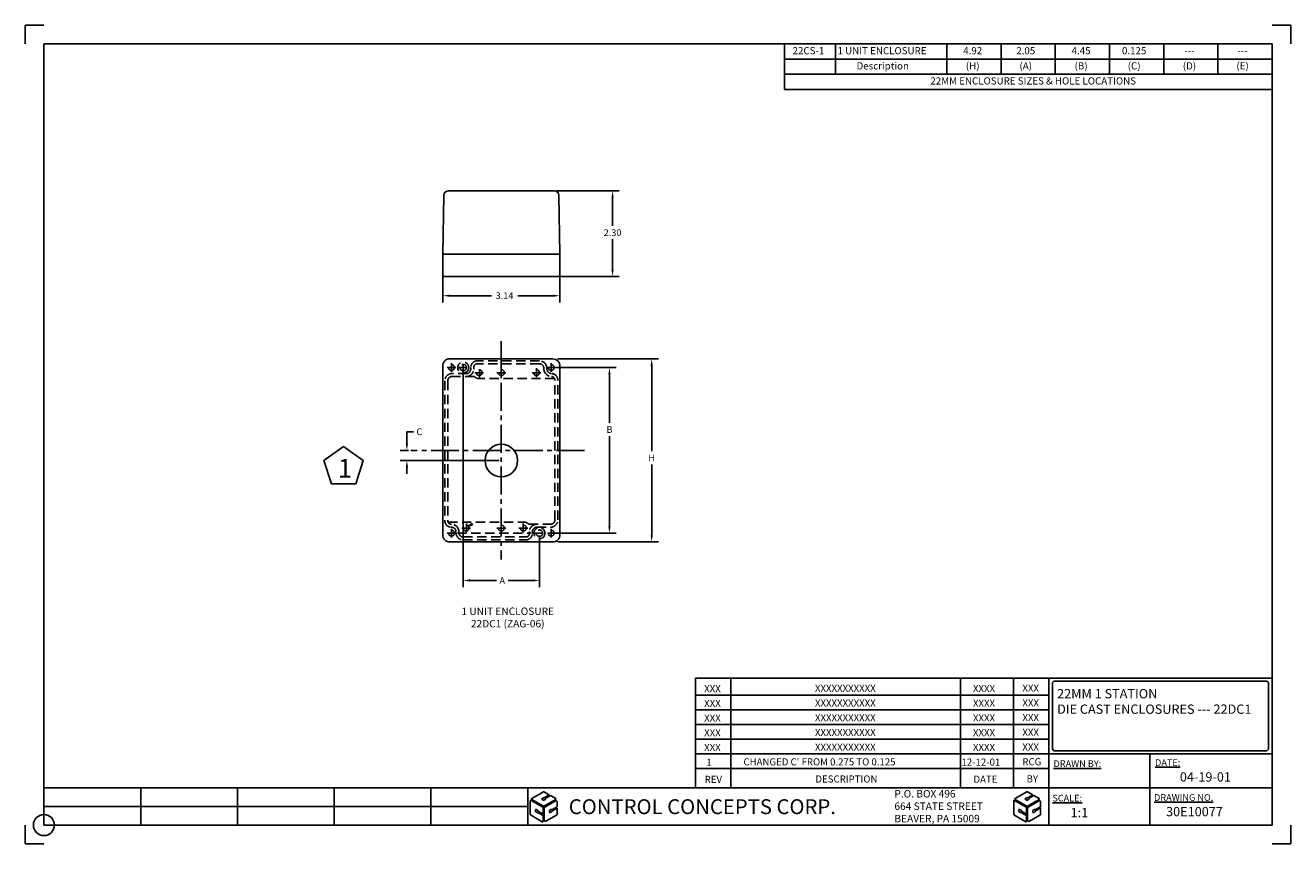
# Model space of a CAD drawing. Units: inches. Extents: x 2.9 to 75.6, y -29.4 to 70.2.
# Drawn here: x 2.9 to 36.9, y -0.6 to 21.4 of the extents above; entities that cross this region are included whole.
import ezdxf

# ---------------------------------------------------------------- set-up
doc = ezdxf.new("R2010")
doc.units = ezdxf.units.IN
doc.header["$MEASUREMENT"] = 0
doc.linetypes.add('CENTER2', pattern=[1.125, 0.75, -0.125, 0.125, -0.125])
doc.linetypes.add('HIDDEN', pattern=[0.375, 0.25, -0.125])
for name, color, linetype in [('10', 7, 'Continuous'), ('22MM-HOLES', 7, 'Continuous'), ('DIMENSION', 1, 'Continuous')]:
    doc.layers.add(name, color=color, linetype=linetype)
doc.styles.add('ACANSTS', font='romans.shx', dxfattribs={"height": 1})
doc.styles.get("Standard").update_dxf_attribs({"font": 'simplex.shx'})
doc.dimstyles.get("Standard").update_dxf_attribs({"dimtxt": 0.18, "dimasz": 0.18, "dimexe": 0.18, "dimexo": 0.0625, "dimgap": 0.09, "dimtad": 0, "dimtih": 1, "dimtoh": 1, "dimdec": 4, "dimzin": 0, "dimdsep": 46, "dimtxsty": 'Standard', "dimcen": 0.09, "dimadec": 0, "dimazin": 0, "dimtfac": 1, "dimtdec": 4, "dimtofl": 0, "dimtmove": 0, "dimatfit": 3, "dimfxl": 1, "dimtolj": 1, "dimtzin": 0, "dimarcsym": 0})

# ---------------------------------------------------------------- blocks, each defined once
blk = doc.blocks.new('*D257')
at = {"layer": 'DEFPOINTS', "color": 0}
for p in [(13.27, 9.926), (13.166, 9.651), (15.703, 9.651)]:
    blk.add_point(p, dxfattribs=at)
at = {"layer": 'DIMENSION', "color": 0, "lineweight": -2}
for p, q in [((13.166, 10.106), (13.166, 10.426)), ((13.166, 10.426), (13.346, 10.426)), ((13.208, 9.926), (12.986, 9.926)), ((15.641, 9.651), (12.986, 9.651)), ((13.166, 9.471), (13.166, 9.291))]:
    blk.add_line(p, q, dxfattribs=at)
at = {"layer": 'DIMENSION', "color": 0}
for points in [[(13.136, 10.106), (13.196, 10.106), (13.166, 9.926)], [(13.136, 9.471), (13.196, 9.471), (13.166, 9.651)]]:
    blk.add_solid(points, dxfattribs=at)
at = {"layer": 'DIMENSION', "color": 0, "insert": (13.501, 10.426), "char_height": 0.18, "attachment_point": 5}
blk.add_mtext('\\A1;C', dxfattribs=at)
blk = doc.blocks.new('*D258')
at = {"layer": 'DEFPOINTS', "color": 0}
for p in [(17.148, 12.386), (17.148, 7.466), (19.743, 7.466)]:
    blk.add_point(p, dxfattribs=at)
at = {"layer": 'DIMENSION', "color": 0, "lineweight": -2}
for p, q in [((17.211, 12.386), (19.923, 12.386)), ((19.743, 12.206), (19.743, 9.903)), ((19.743, 7.646), (19.743, 9.543)), ((17.211, 7.466), (19.923, 7.466))]:
    blk.add_line(p, q, dxfattribs=at)
at = {"layer": 'DIMENSION', "color": 0}
for points in [[(19.713, 12.206), (19.773, 12.206), (19.743, 12.386)], [(19.713, 7.646), (19.773, 7.646), (19.743, 7.466)]]:
    blk.add_solid(points, dxfattribs=at)
at = {"layer": 'DIMENSION', "color": 0, "insert": (19.743, 9.723), "char_height": 0.18, "attachment_point": 5}
blk.add_mtext('\\A1;H', dxfattribs=at)
blk = doc.blocks.new('*D259')
at = {"layer": 'DEFPOINTS', "color": 0}
for p in [(14.678, 12.151), (16.728, 7.701), (14.678, 6.429)]:
    blk.add_point(p, dxfattribs=at)
at = {"layer": 'DIMENSION', "color": 0, "lineweight": -2}
for p, q in [((14.678, 12.088), (14.678, 6.249)), ((16.728, 7.638), (16.728, 6.249)), ((14.858, 6.429), (15.569, 6.429)), ((16.548, 6.429), (15.887, 6.429))]:
    blk.add_line(p, q, dxfattribs=at)
at = {"layer": 'DIMENSION', "color": 0}
for points in [[(14.858, 6.459), (14.858, 6.399), (14.678, 6.429)], [(16.548, 6.459), (16.548, 6.399), (16.728, 6.429)]]:
    blk.add_solid(points, dxfattribs=at)
at = {"layer": 'DIMENSION', "color": 0, "insert": (15.728, 6.429), "char_height": 0.18, "attachment_point": 5}
blk.add_mtext('\\A1;A', dxfattribs=at)
blk = doc.blocks.new('*D260')
at = {"layer": 'DEFPOINTS', "color": 0}
for p in [(17.037, 12.151), (17.037, 7.701), (18.608, 7.701)]:
    blk.add_point(p, dxfattribs=at)
at = {"layer": 'DIMENSION', "color": 0, "lineweight": -2}
for p, q in [((17.099, 12.151), (18.788, 12.151)), ((18.608, 11.971), (18.608, 10.667)), ((18.608, 7.881), (18.608, 10.307)), ((17.099, 7.701), (18.788, 7.701))]:
    blk.add_line(p, q, dxfattribs=at)
at = {"layer": 'DIMENSION', "color": 0}
for points in [[(18.578, 11.971), (18.638, 11.971), (18.608, 12.151)], [(18.578, 7.881), (18.638, 7.881), (18.608, 7.701)]]:
    blk.add_solid(points, dxfattribs=at)
at = {"layer": 'DIMENSION', "color": 0, "insert": (18.608, 10.487), "char_height": 0.18, "attachment_point": 5}
blk.add_mtext('\\A1;B', dxfattribs=at)
blk = doc.blocks.new('*D261')
at = {"layer": 'DEFPOINTS', "color": 0}
for p in [(17.121, 16.904), (18.692, 16.904), (17.242, 14.604)]:
    blk.add_point(p, dxfattribs=at)
at = {"layer": 'DIMENSION', "color": 0, "lineweight": -2}
for p, q in [((17.183, 16.904), (18.872, 16.904)), ((18.692, 16.724), (18.692, 15.959)), ((18.692, 14.784), (18.692, 15.599)), ((17.304, 14.604), (18.872, 14.604))]:
    blk.add_line(p, q, dxfattribs=at)
at = {"layer": 'DIMENSION', "color": 0}
for points in [[(18.662, 16.724), (18.722, 16.724), (18.692, 16.904)], [(18.662, 14.784), (18.722, 14.784), (18.692, 14.604)]]:
    blk.add_solid(points, dxfattribs=at)
at = {"layer": 'DIMENSION', "color": 0, "insert": (18.692, 15.779), "char_height": 0.18, "attachment_point": 5}
blk.add_mtext('\\A1;2.30', dxfattribs=at)
blk = doc.blocks.new('*D262')
at = {"layer": 'DEFPOINTS', "color": 0}
for p in [(14.133, 14.919), (17.273, 14.919), (17.273, 14.083)]:
    blk.add_point(p, dxfattribs=at)
at = {"layer": 'DIMENSION', "color": 0, "lineweight": -2}
for p, q in [((14.133, 14.857), (14.133, 13.903)), ((17.273, 14.857), (17.273, 13.903)), ((14.313, 14.083), (15.439, 14.083)), ((17.093, 14.083), (16.142, 14.083))]:
    blk.add_line(p, q, dxfattribs=at)
at = {"layer": 'DIMENSION', "color": 0}
for points in [[(14.313, 14.113), (14.313, 14.053), (14.133, 14.083)], [(17.093, 14.113), (17.093, 14.053), (17.273, 14.083)]]:
    blk.add_solid(points, dxfattribs=at)
at = {"layer": 'DIMENSION', "color": 0, "insert": (15.79, 14.083), "char_height": 0.18, "attachment_point": 5}
blk.add_mtext('\\A1;3.14', dxfattribs=at)
blk = doc.blocks.new('A$C4F437FDD')
at = {"layer": '10'}
for p, q in [((0.037, 0.715), (0.352, 0.897)), ((0.037, 0.689), (0.352, 0.507)), ((0.318, 0.715), (0.352, 0.735)), ((0.352, 0.669), (0.318, 0.689)), ((0.367, 0.897), (0.51, 0.815)), ((0.369, 0.733), (0.367, 0.735)), ((0.367, 0.507), (0.682, 0.689)), ((0.367, 0.669), (0.402, 0.689)), ((0.369, 0.733), (0.51, 0.815)), ((0.399, 0.716), (0.54, 0.797)), ((0.402, 0.715), (0.399, 0.716)), ((0.54, 0.797), (0.682, 0.715)), ((0.942, 1), (0.942, 0)), ((0, 0.65), (0, 0.286)), ((0.022, 0.663), (0.337, 0.481)), ((0.14, 0.369), (0.14, 0.408)), ((0.182, 0.336), (0.148, 0.356)), ((0.197, 0.4), (0.163, 0.421)), ((0.345, 0.26), (0.204, 0.342)), ((0.205, 0.376), (0.205, 0.387)), ((0.345, 0.295), (0.205, 0.376)), ((0.345, 0.468), (0.345, 0.295)), ((0.355, 0.489), (0.36, 0.486)), ((0.36, 0.486), (0.365, 0.489)), ((0.36, 0.486), (0.36, 0.479)), ((0.375, 0.46), (0.375, 0.131)), ((0.39, 0.486), (0.675, 0.65)), ((0.515, 0.359), (0.515, 0.387)), ((0.515, 0.359), (0.515, 0.348)), ((0.523, 0.4), (0.557, 0.421)), ((0.571, 0.355), (0.538, 0.335)), ((0.578, 0.378), (0.72, 0.46)), ((0.578, 0.378), (0.578, 0.368)), ((0.579, 0.413), (0.72, 0.494)), ((0.72, 0.624), (0.72, 0.494)), ((0.72, 0.46), (0.72, 0.295)), ((0.007, 0.273), (0.322, 0.092)), ((0.345, 0.26), (0.345, 0.105)), ((0.42, 0.105), (0.705, 0.269))]:
    blk.add_line(p, q, dxfattribs=at)
blk.add_circle((0.36, 0.486), 0.00624, dxfattribs=at)
for centre, radius, start, end in [((0.045, 0.702), 0.015, 120, 240), ((0.325, 0.702), 0.015, 120, 240), ((0.36, 0.884), 0.015, 60, 120), ((0.359, 0.722), 0.015, 60, 120), ((0.394, 0.702), 0.015, 300, 60), ((0.675, 0.702), 0.015, 300, 60), ((0.015, 0.65), 0.015, 60, 180), ((0.155, 0.408), 0.015, 60, 180), ((0.155, 0.369), 0.015, 180, 240), ((0.19, 0.349), 0.015, 240, 334.7099), ((0.19, 0.387), 0.015, 0, 60), ((0.33, 0.468), 0.015, 0, 60), ((0.36, 0.682), 0.015, 240, 300), ((0.36, 0.52), 0.015, 240, 300), ((0.405, 0.46), 0.03, 120, 180), ((0.405, 0.46), 0.03, 120, 180), ((0.53, 0.387), 0.015, 120, 180), ((0.53, 0.348), 0.015, 180, 301.5451), ((0.565, 0.408), 0.015, 20.4991, 120), ((0.563, 0.368), 0.015, 301.5451, 0), ((0.69, 0.624), 0.03, 0, 120), ((0.015, 0.286), 0.015, 180, 240), ((0.33, 0.105), 0.015, 240, 0), ((0.405, 0.131), 0.03, 180, 300), ((0.69, 0.295), 0.03, 300, 0)]:
    blk.add_arc(centre, radius, start, end, dxfattribs=at)

msp = doc.modelspace()

# ---------------------------------------------------------------- linework, layer by layer
for p, q in [((17.08207, 12.38819), (14.32407, 12.38819)), ((14.12707, 12.19119), (14.12707, 9.92569)), ((17.27907, 9.92569), (17.27907, 12.19119)), ((14.12707, 9.92569), (14.12707, 7.66019)), ((17.27907, 7.66019), (17.27907, 9.92569)), ((14.32407, 7.46319), (17.08207, 7.46319))]:
    msp.add_line(p, q)
msp.add_circle((15.70307, 9.65069), 0.4375)
for centre, start, end in [((14.32407, 12.19119), 90, 180.000008), ((17.08207, 12.19119), 0.000031, 90.00001), ((14.32407, 7.66019), 180.000008, 270.000015), ((17.08207, 7.66019), 270.000061, 0.000092)]:
    msp.add_arc(centre, 0.197, start, end)
at = {"layer": '10'}
for p, q in [((2.91263, 21.35235), (3.41263, 21.35235)), ((2.91263, 21.35235), (2.91263, 20.85235)), ((36.41263, 21.35235), (36.91263, 21.35235)), ((36.91263, 21.35235), (36.91263, 20.85235)), ((3.41263, 20.85235), (36.41263, 20.85235)), ((3.41263, 20.85235), (3.41263, -0.14765)), ((23.31379, 20.85235), (23.31379, 19.62765)), ((23.68439, 20.85235), (36.41263, 20.85235)), ((24.67941, 20.85235), (24.67941, 20.44411)), ((27.67575, 20.85235), (27.67575, 20.44411)), ((29.13189, 20.85235), (29.13189, 20.44411)), ((30.58804, 20.85235), (30.58804, 20.44411)), ((32.04419, 20.85235), (32.04419, 20.44411)), ((33.50033, 20.85235), (33.50033, 20.44411)), ((34.95648, 20.85235), (34.95648, 20.44411)), ((36.41263, 20.85235), (36.41263, -0.14765)), ((36.41263, 20.85235), (36.41263, 17.99472)), ((36.41263, 20.44411), (23.31379, 20.44411)), ((24.67941, 20.44411), (24.67941, 20.03588)), ((27.67575, 20.44411), (27.67575, 20.03588)), ((29.13189, 20.44411), (29.13189, 20.03588)), ((30.58804, 20.44411), (30.58804, 20.03588)), ((32.04419, 20.44411), (32.04419, 20.03588)), ((33.50033, 20.44411), (33.50033, 20.03588)), ((34.95648, 20.44411), (34.95648, 20.03588)), ((23.31379, 20.03588), (36.41263, 20.03588)), ((36.41263, 19.62765), (23.31379, 19.62765)), ((20.92044, 3.80547), (36.41263, 3.80547)), ((20.92044, 3.80547), (20.92044, 3.34746)), ((21.86966, 3.80547), (21.86966, 3.34746)), ((28.03958, 3.80547), (28.03958, 3.34746)), ((29.46341, 3.80547), (29.46341, 3.34746)), ((30.41263, 3.80547), (30.41263, 0.85235)), ((30.55263, 3.72422), (30.51263, 3.68422)), ((30.51263, 3.68422), (30.51263, 1.89235)), ((30.55263, 3.72422), (36.27263, 3.72422)), ((36.27263, 3.72422), (36.31263, 3.68422)), ((36.31263, 3.68422), (36.31263, 1.89235)), ((20.92044, 3.34746), (30.41263, 3.34746)), ((20.92044, 3.34746), (30.41263, 3.34746)), ((20.92044, 3.34746), (20.92044, 2.95196)), ((21.86966, 3.34746), (21.86966, 2.95196)), ((28.03958, 3.34746), (28.03958, 2.95196)), ((29.46341, 3.34746), (29.46341, 2.95196)), ((20.92044, 2.95196), (30.41263, 2.95196)), ((20.92044, 2.95196), (30.41263, 2.95196)), ((20.92044, 2.95196), (20.92044, 2.55645)), ((21.86966, 2.95196), (21.86966, 2.55645)), ((28.03958, 2.95196), (28.03958, 2.55645)), ((29.46341, 2.95196), (29.46341, 2.55645)), ((20.92044, 2.55645), (30.41263, 2.55645)), ((20.92044, 2.55645), (30.41263, 2.55645)), ((20.92044, 2.55645), (20.92044, 2.16094)), ((21.86966, 2.55645), (21.86966, 2.16094)), ((28.03958, 2.55645), (28.03958, 2.16094)), ((29.46341, 2.55645), (29.46341, 2.16094)), ((20.92044, 2.16094), (30.41263, 2.16094)), ((20.92044, 2.16094), (30.41263, 2.16094)), ((20.92044, 2.16094), (20.92044, 1.76543)), ((21.86966, 2.16094), (21.86966, 1.76543)), ((28.03958, 2.16094), (28.03958, 1.76543)), ((29.46341, 2.16094), (29.46341, 1.76543)), ((20.92044, 1.76543), (30.41263, 1.76543)), ((20.92044, 1.76543), (30.41263, 1.76543)), ((20.92044, 1.76543), (20.92044, 0.85235)), ((21.86966, 1.76543), (21.86966, 0.85235)), ((28.03958, 1.76543), (28.03958, 0.85235)), ((29.46341, 1.76543), (29.46341, 0.85235)), ((30.41263, 1.76543), (36.41263, 1.76543)), ((30.55263, 1.85235), (30.51263, 1.89235)), ((30.55263, 1.85235), (36.27263, 1.85235)), ((33.12481, 0.85235), (33.12481, 1.75235)), ((36.31263, 1.89235), (36.27263, 1.85235)), ((20.92044, 1.36993), (30.41263, 1.36993)), ((3.41263, 0.85235), (36.41263, 0.85235)), ((6.01263, 0.85235), (6.01263, -0.14765)), ((8.61263, 0.85235), (8.61263, -0.14765)), ((11.21263, 0.85235), (11.21263, -0.14765)), ((13.81263, 0.85235), (13.81263, -0.14765)), ((16.41263, 0.85235), (16.41263, -0.14765)), ((16.51844, 0.56746), (16.83344, 0.74932)), ((16.84844, 0.74932), (16.99094, 0.66705)), ((30.41263, 0.85235), (30.41263, -0.14765)), ((33.12481, -0.13251), (33.12481, 0.86749)), ((16.41263, 0.35235), (3.41263, 0.35235)), ((16.48094, 0.50251), (16.48094, 0.13878)), ((16.50344, 0.5155), (16.81844, 0.33363)), ((16.51844, 0.54148), (16.83344, 0.35961)), ((16.79848, 0.56746), (16.83249, 0.58709)), ((16.83344, 0.5213), (16.79848, 0.54148)), ((16.83553, 0.34108), (16.84094, 0.33796)), ((16.84094, 0.33796), (16.84634, 0.34108)), ((16.84996, 0.58566), (16.84749, 0.58709)), ((16.84844, 0.35961), (17.16344, 0.54148)), ((16.84844, 0.5213), (16.88244, 0.54093)), ((16.84996, 0.58566), (16.99094, 0.66705)), ((16.87094, 0.33796), (17.15594, 0.50251)), ((16.87996, 0.56834), (17.02094, 0.64973)), ((16.88244, 0.56691), (16.87996, 0.56834)), ((17.02094, 0.64973), (17.16344, 0.56746)), ((17.05996, 0.26523), (17.20094, 0.34662)), ((17.20094, 0.47653), (17.20094, 0.34662)), ((16.48844, 0.12579), (16.80344, -0.05608)), ((16.62096, 0.22106), (16.62096, 0.25998)), ((16.66341, 0.18789), (16.62846, 0.20807)), ((16.67841, 0.25279), (16.64346, 0.27297)), ((16.82594, 0.1128), (16.68447, 0.19447)), ((16.68591, 0.22828), (16.68591, 0.2398)), ((16.82594, 0.14744), (16.68591, 0.22828)), ((16.82594, 0.32064), (16.82594, 0.14744)), ((16.82594, 0.1128), (16.82594, -0.04309)), ((16.84094, 0.33796), (16.84094, 0.33173)), ((16.85594, 0.31198), (16.85594, -0.01711)), ((16.90094, -0.04309), (17.18594, 0.12146)), ((16.99596, 0.21096), (16.99596, 0.2398)), ((16.99596, 0.21096), (16.99596, 0.20027)), ((17.00346, 0.25279), (17.03841, 0.27297)), ((17.05177, 0.20772), (17.01881, 0.18749)), ((17.05892, 0.22999), (17.20094, 0.31198)), ((17.05892, 0.22999), (17.05892, 0.2205)), ((17.20094, 0.31198), (17.20094, 0.14744)), ((2.91263, -0.14765), (2.91263, -0.64765)), ((3.41263, -0.14765), (36.41263, -0.14765)), ((36.91263, -0.14765), (36.91263, -0.64765)), ((2.91263, -0.64765), (3.41263, -0.64765)), ((36.41263, -0.64765), (36.91263, -0.64765))]:
    msp.add_line(p, q, dxfattribs=at)
msp.add_lwpolyline([(11.46598, 10.03403), (10.93777, 9.65026), (11.13953, 9.02931), (11.79243, 9.02931), (11.99419, 9.65026)], close=True, dxfattribs=at)
msp.add_circle((16.84094, 0.33796), 0.00624, dxfattribs=at)
at = {"layer": '10', "color": 1}
msp.add_circle((3.41263, -0.14765), 0.28318, dxfattribs=at)
at = {"layer": '10'}
for centre, radius, start, end in [((16.84094, 0.73633), 0.015, 60, 120), ((16.49594, 0.50251), 0.015, 60, 180), ((16.52594, 0.55447), 0.015, 120, 240), ((16.80598, 0.55447), 0.015, 120, 240), ((16.83999, 0.5741), 0.015, 60, 120), ((16.84094, 0.53429), 0.015, 240, 300), ((16.84094, 0.3726), 0.015, 240, 300), ((16.87494, 0.55392), 0.015, 300, 60), ((17.17094, 0.47653), 0.03, 0, 120), ((17.15594, 0.55447), 0.015, 300, 60), ((16.49594, 0.13878), 0.015, 180, 240), ((16.63596, 0.25998), 0.015, 60, 180), ((16.63596, 0.22106), 0.015, 180, 240), ((16.67091, 0.20088), 0.015, 240, 334.709932), ((16.67091, 0.2398), 0.015, 0, 60), ((16.81094, 0.32064), 0.015, 0, 60), ((16.88594, 0.31198), 0.03, 120, 180), ((16.88594, 0.31198), 0.03, 120, 180), ((17.01096, 0.2398), 0.015, 120, 180), ((17.01096, 0.20027), 0.015, 180, 301.545092), ((17.04591, 0.25998), 0.015, 20.499076, 120), ((17.04392, 0.2205), 0.015, 301.545092, 0), ((17.17094, 0.14744), 0.03, 300, 0), ((16.81094, -0.04309), 0.015, 240, 0), ((16.88594, -0.01711), 0.03, 180, 300)]:
    msp.add_arc(centre, radius, start, end, dxfattribs=at)
at = {"layer": '22MM-HOLES'}
for p, q in [((14.13307, 15.20385), (14.1606, 16.78103)), ((14.28558, 16.90385), (17.12056, 16.90385)), ((17.27307, 15.20385), (17.24554, 16.78103)), ((14.13307, 15.20385), (17.27307, 15.20385)), ((14.13307, 15.20385), (14.13307, 14.6351)), ((17.27307, 15.20385), (17.27307, 14.6351)), ((14.16432, 14.60385), (17.24182, 14.60385))]:
    msp.add_line(p, q, dxfattribs=at)
at = {"layer": '22MM-HOLES', "color": 5, "linetype": 'CENTER2'}
for p, q in [((15.70307, 12.86336), (15.70307, 6.98802)), ((17.93886, 9.92569), (13.27033, 9.92569))]:
    msp.add_line(p, q, dxfattribs=at)
at = {"layer": '22MM-HOLES', "color": 1, "linetype": 'HIDDEN'}
for p, q in [((14.36347, 12.03359), (14.36347, 12.26999)), ((14.67867, 11.96464), (14.67867, 12.33894)), ((16.72636, 12.33228), (15.05853, 12.33228)), ((16.72636, 12.25348), (15.05853, 12.25348)), ((15.70307, 12.17149), (15.70307, 12.38819)), ((17.04267, 12.03359), (17.04267, 12.27132)), ((14.24527, 12.15178), (14.48167, 12.15178)), ((14.79119, 11.99166), (14.38285, 11.99166)), ((14.97992, 11.91286), (14.38285, 11.91286)), ((14.52107, 12.15178), (14.86582, 12.15179)), ((14.88123, 12.15498), (14.88123, 12.10986)), ((14.96003, 12.15498), (14.96003, 12.10986)), ((14.98958, 12.01389), (15.22598, 12.01389)), ((15.11207, 11.85635), (15.11207, 12.13201)), ((15.58487, 12.01389), (15.82127, 12.01389)), ((15.70307, 11.89569), (15.70307, 12.13209)), ((16.53047, 12.01389), (16.76687, 12.01389)), ((16.64867, 11.89569), (16.64867, 12.13209)), ((16.84456, 12.13528), (16.84456, 12.10986)), ((16.92336, 12.13528), (16.92336, 12.11644)), ((16.92447, 12.15179), (17.16087, 12.15179)), ((14.18585, 11.79466), (14.18585, 9.92569)), ((14.26465, 11.79466), (14.26465, 9.92569)), ((17.13459, 11.85376), (15.11207, 11.85376)), ((17.14149, 9.92569), (17.14149, 11.8183)), ((17.22029, 9.92569), (17.22029, 11.8183)), ((14.18585, 9.92569), (14.18585, 8.03308)), ((14.26465, 9.92569), (14.26465, 8.03308)), ((17.14149, 8.05672), (17.14149, 9.92569)), ((17.22029, 8.05672), (17.22029, 9.92569)), ((14.27156, 7.99762), (16.31123, 7.99762)), ((14.36315, 7.93852), (14.35921, 7.93852)), ((14.63927, 7.83749), (14.87567, 7.83749)), ((14.76427, 7.71948), (14.76427, 7.95549)), ((15.58487, 7.83749), (15.82127, 7.83749)), ((15.70307, 7.71929), (15.70307, 7.95569)), ((16.17587, 7.83749), (16.41227, 7.83749)), ((16.29039, 7.71935), (16.29039, 7.95563)), ((16.44338, 7.93852), (17.02329, 7.93852)), ((16.65598, 7.85972), (17.02329, 7.85972)), ((14.24527, 7.69959), (14.48167, 7.69959)), ((14.36347, 7.58139), (14.36347, 7.81779)), ((14.48421, 7.71609), (14.48421, 7.74152)), ((14.52107, 7.69959), (16.50092, 7.69959)), ((14.56301, 7.71609), (14.56301, 7.74152)), ((14.68121, 7.59789), (16.36048, 7.59789)), ((14.68121, 7.51909), (16.36048, 7.51909)), ((16.45898, 7.69639), (16.45898, 7.74152)), ((16.53778, 7.69639), (16.53778, 7.74152)), ((16.54032, 7.69959), (16.91462, 7.69959)), ((16.95402, 7.69959), (17.16087, 7.69959)), ((17.04267, 7.58139), (17.04267, 7.81779))]:
    msp.add_line(p, q, dxfattribs=at)
msp.add_lwpolyline([(14.92823, 7.92522), (14.90917, 7.9597), (14.81524, 7.8853), (14.81524, 7.8853)], close=True, dxfattribs=at)
for centre, radius in [((14.67867, 12.15179), 0.14775), ((14.36347, 12.15179), 0.0788), ((14.67867, 12.15179), 0.08668), ((15.10778, 12.01389), 0.0788), ((15.70307, 12.01389), 0.0788), ((16.64867, 12.01389), 0.0788), ((17.04267, 12.15179), 0.0788), ((14.75747, 7.83749), 0.0788), ((15.70307, 7.83749), 0.0788), ((16.29407, 7.83749), 0.0788), ((16.72747, 7.69959), 0.14775), ((14.36347, 7.69959), 0.0788), ((16.72747, 7.69959), 0.08668), ((17.04267, 7.69959), 0.0788)]:
    msp.add_circle(centre, radius, dxfattribs=at)
at = {"layer": '22MM-HOLES'}
for centre, radius, start, end in [((14.28558, 16.77885), 0.125, 90, 179), ((17.12056, 16.77885), 0.125, 1, 90), ((14.16432, 14.6351), 0.03125, 180, 270), ((17.24182, 14.6351), 0.03125, 270, 0)]:
    msp.add_arc(centre, radius, start, end, dxfattribs=at)
at = {"layer": '22MM-HOLES', "color": 1, "linetype": 'HIDDEN'}
for centre, radius, start, end in [((15.05853, 12.15498), 0.1773, 90, 180.000008), ((15.05853, 12.15498), 0.0985, 90, 180.000008), ((16.72636, 12.13528), 0.197, 0.000031, 90.00001), ((16.72636, 12.13528), 0.1182, 0.000031, 90.00001), ((14.38285, 11.79466), 0.197, 90, 180.000008), ((14.38285, 11.79466), 0.1182, 90, 180.000008), ((14.76303, 12.10986), 0.197, 270.000061, 0.000092), ((14.75337, 12.11386), 0.12792, 287.198064, 358.208158), ((15.11207, 12.03106), 0.1773, 221.808411, 269.998154), ((17.05939, 12.1281), 0.21561, 184.85135, 266.685537), ((17.05958, 12.12776), 0.1367, 184.75244, 264.687921), ((17.04693, 11.8183), 0.17336, 0.000031, 90.00001), ((17.04693, 11.8183), 0.09456, 0.000031, 90.00001), ((14.35921, 8.03308), 0.17336, 180.000008, 270.000015), ((14.35921, 8.03308), 0.09456, 180.000008, 270.000015), ((14.36344, 7.739), 0.12079, 0.728753, 92.004859), ((14.36357, 7.73906), 0.19946, 0.702942, 90.116396), ((16.31123, 7.82032), 0.1773, 41.808411, 89.998077), ((16.65598, 7.74152), 0.197, 90, 180.000008), ((16.65598, 7.74152), 0.1182, 90, 180.000008), ((17.02329, 8.05672), 0.197, 270.000061, 0.000092), ((17.02329, 8.05672), 0.1182, 270.000061, 0.000092), ((14.68121, 7.71609), 0.197, 180.000008, 270.000015), ((14.68121, 7.71609), 0.197, 180.000008, 270.000015), ((14.68121, 7.71609), 0.197, 180.000008, 270.000015), ((14.68121, 7.71609), 0.1182, 180.000008, 270.000015), ((16.36048, 7.69639), 0.0985, 270.000061, 0.000092), ((16.36048, 7.69639), 0.1773, 270.000061, 0.000092)]:
    msp.add_arc(centre, radius, start, end, dxfattribs=at)

# ---------------------------------------------------------------- block references
at = {"layer": 'DIMENSION'}
msp.add_blockref('A$C4F437FDD', (29.47016, -0.14765), dxfattribs=at)

# ---------------------------------------------------------------- texts
at = {"layer": '10', "color": 7}
for s, height, p in [('XXX', 0.189844, (21.15341, 3.4251)), ('XXXXXXXXXXX', 0.1898438, (24.13039, 3.43478)), ('XXXX', 0.189844, (28.37546, 3.42892)), ('XXX', 0.189844, (29.70343, 3.4386)), ('XXX', 0.189844, (21.15341, 3.02959)), ('XXXXXXXXXXX', 0.1898438, (24.13039, 3.03927)), ('XXXX', 0.189844, (28.37546, 3.03342)), ('XXX', 0.189844, (29.70343, 3.04309)), ('XXX', 0.189844, (21.15341, 2.63409)), ('XXXXXXXXXXX', 0.1898438, (24.13039, 2.64376)), ('XXXX', 0.189844, (28.37546, 2.63791)), ('XXX', 0.189844, (29.70343, 2.64758)), ('XXX', 0.189844, (21.15341, 2.23858)), ('XXXXXXXXXXX', 0.1898438, (24.13039, 2.24825)), ('XXXX', 0.189844, (28.37546, 2.2424)), ('XXX', 0.189844, (29.70343, 2.25208)), ('XXXXXXXXXXX', 0.1898438, (24.13039, 1.85275)), ('XXX', 0.189844, (29.70343, 1.85657)), ('XXX', 0.189844, (21.15341, 1.84307)), ('XXXX', 0.189844, (28.37546, 1.84689)), (' 1', 0.189844, (21.15341, 1.44756)), ("CHANGED C' FROM 0.275 TO 0.125", 0.1898438, (22.20862, 1.45724)), ('12-12-01', 0.189844, (28.06687, 1.45139)), ('RCG', 0.189844, (29.70343, 1.46106)), ('REV', 0.189844, (21.16631, 0.98755)), ('DESCRIPTION', 0.1898438, (24.14329, 0.99722)), ('DATE', 0.189844, (28.38836, 0.99137)), ('BY', 0.189844, (29.81649, 1.00104))]:
    msp.add_text(s, height=height, dxfattribs=at).set_placement(p)
at = {"layer": '10', "style": 'ACANSTS'}
for s, insert, char_height, width, attachment_point in [('22CS-1', (23.95425, 20.76585), 0.192217, 0.5493, 2), ('1 UNIT ENCLOSURE', (24.73708, 20.76585), 0.1922168, 4.6900898, 1), ('4.92', (28.36817, 20.76585), 0.192217, 2.5885, 2), ('2.05', (29.79404, 20.76585), 0.192217, 2.5885, 2), ('4.45', (31.28046, 20.76585), 0.192217, 2.5885, 2), ('0.125', (32.70633, 20.76585), 0.192217, 2.5886, 2), ('---', (34.19276, 20.76585), 0.192217, 2.5885195, 2), ('---', (35.61862, 20.76585), 0.192217, 2.5886, 2), ('Description', (25.95144, 20.35762), 0.1922168, 4.6900898, 2), ('(H)', (28.36817, 20.35762), 0.192217, 2.5885195, 2), ('(A)', (29.79404, 20.35762), 0.192217, 2.5885195, 2), ('(B)', (31.28046, 20.35762), 0.192217, 2.5885195, 2), ('(C)', (32.70633, 20.35762), 0.192217, 2.5885195, 2), ('(D)', (34.19276, 20.35762), 0.192217, 2.5885195, 2), ('(E)', (35.61862, 20.35762), 0.192217, 2.5885195, 2)]:
    msp.add_mtext(s, dxfattribs=dict(at, insert=insert, char_height=char_height, width=width, attachment_point=attachment_point))
at = {"layer": '10', "insert": (29.99352, 19.83177), "char_height": 0.1922168, "attachment_point": 5, "style": 'ACANSTS'}
msp.add_mtext('22MM ENCLOSURE SIZES & HOLE LOCATIONS', dxfattribs=at)
at = {"layer": '10', "insert": (11.31168, 9.69462), "char_height": 0.5, "width": 2.2218, "attachment_point": 1}
msp.add_mtext('1', dxfattribs=at)
at = {"layer": '10', "color": 7, "attachment_point": 1}
for s, insert, char_height, width in [('22MM 1 STATION \\PDIE CAST ENCLOSURES --- 22DC1', (30.63626, 3.51059), 0.25, 5.6), ('\\LDRAWN BY:', (30.54026, 1.59278), 0.18, 9), ('\\LDATE:', (33.26816, 1.624), 0.18, 9), ('04-19-01', (33.93406, 1.27214), 0.25, 3.6928), ('P.O. BOX 496\\P664 STATE STREET\\PBEAVER, PA 15009', (26.26523, 0.79416), 0.2, 13.6), ('\\LDRAWING NO.', (33.2409, 0.68423), 0.18, 9), ('CONTROL CONCEPTS CORP.', (17.51492, 0.54721), 0.4, 9.5242), ('\\LSCALE:', (30.50903, 0.66634), 0.18, 9), ('30E10077', (33.56435, 0.34038), 0.25, 3.6928), ('1:1', (30.99945, 0.31447), 0.25, 3.6928)]:
    msp.add_mtext(s, dxfattribs=dict(at, insert=insert, char_height=char_height, width=width))
at = {"layer": 'DIMENSION', "insert": (15.87527, 5.70057), "char_height": 0.2, "width": 6.5962, "attachment_point": 2}
msp.add_mtext('{\\C7;1 UNIT ENCLOSURE\\P22DC1 (ZAG-06)}', dxfattribs=at)

# ---------------------------------------------------------------- dimensions: what is measured, and where the dimension line sits
at = {"layer": 'DIMENSION'}
for base, p1, p2, text, picture, middle in [((18.69168, 16.90385), (17.24182, 14.60385), (17.12056, 16.90385), '2.30', '*D261', (18.69168, 15.77915)), ((19.74265, 7.46569), (17.14807, 12.38569), (17.14807, 7.46569), 'H', '*D258', (19.74265, 9.72282)), ((18.60849, 7.70069), (17.03682, 12.15069), (17.03682, 7.70069), 'B', '*D260', (18.60849, 10.48708)), ((13.16633, 9.65069), (13.27033, 9.92569), (15.70307, 9.65069), 'C', '*D257', (13.50061, 10.42569))]:
    dim = msp.add_linear_dim(base=base, p1=p1, p2=p2, angle=90, text=text, dimstyle='Standard', dxfattribs=at)
    dim.commit()
    dim.dimension.update_dxf_attribs({"geometry": picture, "text_midpoint": middle, "dimtype": 160})
for base, p1, p2, text, picture, middle in [((17.27307, 14.08307), (14.13307, 14.91948), (17.27307, 14.91948), '3.14', '*D262', (15.79009, 14.08307)), ((14.67807, 6.429), (16.72807, 7.70069), (14.67807, 12.15069), 'A', '*D259', (15.72799, 6.429))]:
    dim = msp.add_linear_dim(base=base, p1=p1, p2=p2, text=text, dimstyle='Standard', dxfattribs=at)
    dim.commit()
    dim.dimension.update_dxf_attribs({"geometry": picture, "text_midpoint": middle, "dimtype": 160})

doc.saveas('drawing.dxf')
